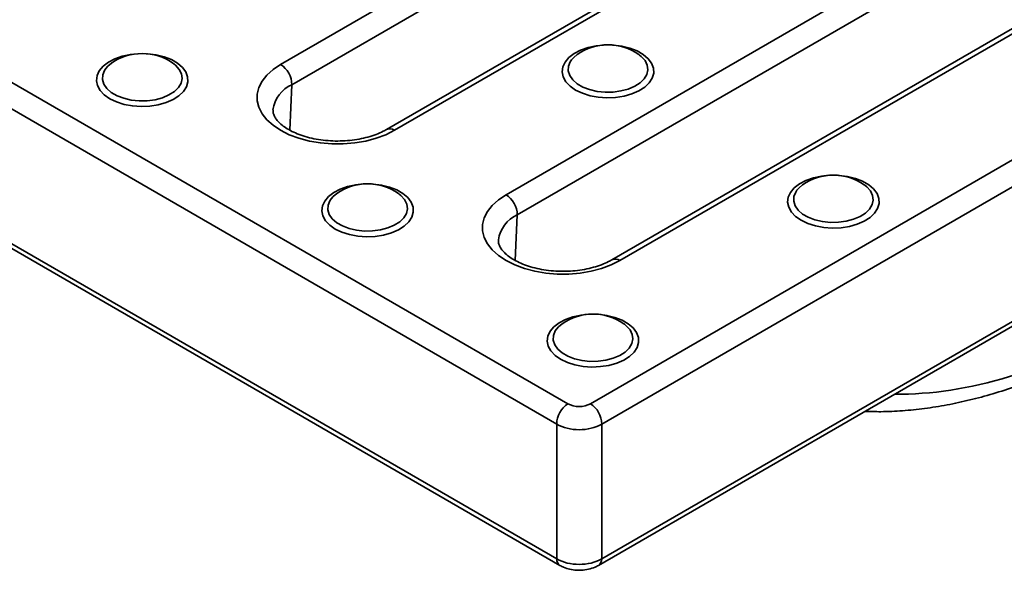
# Model space of a CAD drawing. Units: inches. Extents: x 0.2 to 8.4, y 0.1 to 10.9.
# Drawn here: x 7.3 to 7.5, y 7.8 to 7.9 of the extents above; entities that cross this region are included whole.
import ezdxf

# ---------------------------------------------------------------- set-up
doc = ezdxf.new("R2010")
doc.units = ezdxf.units.IN
doc.header["$MEASUREMENT"] = 0

msp = doc.modelspace()

# ---------------------------------------------------------------- linework, layer by layer
at = {"color": 7, "linetype": 'Continuous', "lineweight": 35}
for p, q in [((6.544195487256141, 8.346869292627241), (7.400432645176358, 7.85257410272885)), ((7.398225964814113, 7.848614978095954), (6.541988806893897, 8.342910167994345)), ((6.544516476383046, 8.315062590108674), (7.398225964814113, 7.822226592746582)), ((6.545160783725545, 8.313763622009487), (7.398870272156614, 7.820927624647396)), ((7.404846005900846, 7.85257410272885), (8.086781342258583, 8.24624699284509)), ((8.088988022620827, 8.242287868212195), (7.407052686263089, 7.848614978095954)), ((7.40640837892059, 7.820927624647395), (8.085816045789176, 8.213141322227338)), ((7.407052686263089, 7.822226592746582), (8.086460353131677, 8.214440290326523)), ((7.344095789332816, 7.919036246755024), (7.635777336572267, 8.087420419818457)), ((7.637984016934512, 8.083461295185561), (7.34630246969506, 7.915077122122128)), ((7.656549727285099, 8.074681547821106), (7.364868180045647, 7.906297374757672)), ((7.658112100304842, 8.074526835163308), (7.366430553065391, 7.906142662099874)), ((7.388289963156975, 7.893523493260565), (7.662293840866763, 8.051702564926215)), ((7.664500521229007, 8.047743440293317), (7.39049664351922, 7.889564368627668)), ((7.683066231579594, 8.038963692928862), (7.409062353869807, 7.880784621263212)), ((7.684628604599338, 8.038808980271066), (7.410624726889551, 7.880629908605415)), ((7.323130785222696, 7.919180395871241), (7.322991998318792, 7.91928056030907)), ((7.414465411125959, 7.920881246104205), (7.414326624222054, 7.920981410542034)), ((7.345887813266235, 7.906179878663087), (7.34630246969506, 7.915077122122128)), ((7.458659584950118, 7.895368492609745), (7.458520798046213, 7.895468657047574)), ((7.367324959046855, 7.893667642376782), (7.367186172142952, 7.89376780681461)), ((7.390081987090394, 7.880667125168626), (7.39049664351922, 7.889564368627668)), ((7.411519132871014, 7.868154888882322), (7.41138034596711, 7.868255053320151)), ((7.398225964814113, 7.822226592746582), (7.398225964814113, 7.848614978095954)), ((7.407052686263089, 7.848614978095954), (7.407052686263089, 7.822226592746582))]:
    msp.add_line(p, q, dxfattribs=at)
at = {"color": 7, "linetype": 'Continuous', "lineweight": 35, "flags": 128}
for points in [[(7.401948015026403, 7.914027287615122), (7.400861578537208, 7.914786896994658), (7.40004379681582, 7.915651475056437), (7.399524226624357, 7.91658977369667), (7.399321646583268, 7.917567880357787), (7.399443378463054, 7.918550443716621), (7.399885022556411, 7.91950195137334), (7.400630616695113, 7.920388013362104), (7.401653213164359, 7.921176605094023), (7.402915852663402, 7.921839224809253), (7.404372900110971, 7.922351923704846), (7.405971694016013, 7.922696171506889), (7.407399117388402, 7.922846866505498)], [(7.409190414939122, 7.922846866505503), (7.409360348288022, 7.92283608372852), (7.411027733860545, 7.922626691355878), (7.412596342859831, 7.922238917070881), (7.414009481669673, 7.921686776046521), (7.415216075771586, 7.920990224098011), (7.416172515710979, 7.920174436427619), (7.41684423325646, 7.919268897727264), (7.417206950785793, 7.918306336524937), (7.417247558742416, 7.917321542290419), (7.416964589448973, 7.916350108053201), (7.416368270153002, 7.915427143977663), (7.415480153387549, 7.914586008390256), (7.414332338006487, 7.913857102122664), (7.412966309048291, 7.913266769746547), (7.411431438358663, 7.91283634741207), (7.409783200163391, 7.912581391703861), (7.408081166085298, 7.912511117385491), (7.406386852070572, 7.912628064353925), (7.404761495042196, 7.912928005841023), (7.403263839638003, 7.913400101179949), (7.401948015026403, 7.914027287615122), (7.401948015026403, 7.914027287615122)], [(7.310613389123141, 7.912326437382158), (7.309526952633946, 7.913086046761695), (7.308709170912557, 7.913950624823474), (7.308189600721094, 7.914888923463707), (7.307987020680006, 7.915867030124823), (7.308108752559792, 7.916849593483657), (7.308550396653149, 7.917801101140377), (7.30929599079185, 7.918687163129139), (7.310318587261096, 7.919475754861059), (7.31158122676014, 7.92013837457629), (7.313038274207709, 7.920651073471882), (7.314637068112751, 7.920995321273925), (7.316064491481547, 7.921146016272327)], [(7.310928282202276, 7.91928056030907), (7.310226457567808, 7.918701447760939), (7.309805346173518, 7.918226214720697)], [(7.317855789039522, 7.921146016272327), (7.318025722384759, 7.921135233495556), (7.319693107957283, 7.920925841122914), (7.321261716956569, 7.920538066837916), (7.322674855766411, 7.919985925813557), (7.323881449868324, 7.919289373865047), (7.324837889807717, 7.918473586194654), (7.325509607353197, 7.9175680474943), (7.325872324882529, 7.916605486291973), (7.325912932839153, 7.915620692057455), (7.325629963545711, 7.914649257820236), (7.325033644249738, 7.913726293744699), (7.324145527484286, 7.912885158157291), (7.322997712103224, 7.912156251889701), (7.321631683145028, 7.911565919513582), (7.3200968124554, 7.911135497179107), (7.318448574260128, 7.910880541470896), (7.316746540182035, 7.910810267152527), (7.315052226167309, 7.910927214120961), (7.313426869138933, 7.911227155608058), (7.311929213734741, 7.911699250946984), (7.310613389123141, 7.912326437382158), (7.310613389123141, 7.912326437382158)], [(7.401139972076781, 7.919927064953661), (7.400900997285224, 7.919572954107402), (7.400543612865999, 7.918683880196577), (7.400503561573506, 7.917771475051797), (7.400782483112368, 7.916873092646894), (7.401368958402012, 7.916025512863079), (7.40223897707517, 7.915263435716286), (7.403356920465143, 7.914618060734448), (7.40467701983819, 7.914115809645149), (7.406145230170875, 7.913777244666995), (7.407701442759668, 7.913616226689975), (7.409281946078341, 7.913639347808983), (7.410822034135323, 7.913845661442694), (7.412258655544609, 7.914226721086699), (7.413532994856908, 7.914766926114403), (7.414592880471044, 7.9154441604685), (7.415394920545446, 7.916230698094959), (7.415906279465229, 7.917094338050942), (7.416106022136138, 7.917999722815177), (7.415985971069754, 7.918909785829035), (7.415551041170843, 7.919787269005804), (7.414819038520568, 7.920596248081127), (7.414465411125959, 7.920881246104205)], [(7.40226290810554, 7.920981410542034), (7.40156108347107, 7.920402297993903), (7.401139972076781, 7.919927064953661)], [(7.309805346173518, 7.918226214720697), (7.309566371381963, 7.917872103874439), (7.309208986962736, 7.916983029963613), (7.309168935670244, 7.916070624818834), (7.309447857209106, 7.91517224241393), (7.310034332498749, 7.914324662630114), (7.310904351171907, 7.913562585483322), (7.31202229456188, 7.912917210501484), (7.313342393934927, 7.912414959412184), (7.314810604267612, 7.912076394434031), (7.316366816856407, 7.911915376457011), (7.317947320175079, 7.91193849757602), (7.31948740823206, 7.91214481120973), (7.320924029641347, 7.912525870853735), (7.322198368953646, 7.913066075881439), (7.323258254567782, 7.913743310235536), (7.324060294642184, 7.914529847861996), (7.324571653561967, 7.915393487817979), (7.324771396232875, 7.916298872582213), (7.324651345166492, 7.917208935596071), (7.324216415267581, 7.91808641877284), (7.323484412617306, 7.918895397848163), (7.323130785222696, 7.919180395871241)], [(7.366430553065391, 7.906142662099874), (7.364727601075791, 7.905290806942782), (7.362831980587062, 7.904587531200916), (7.36078228096584, 7.904047151540302), (7.358620228185564, 7.903680668532502), (7.356389835405998, 7.903495542714706), (7.35413650699221, 7.903495542714706), (7.351906114212643, 7.903680668532502), (7.349744061432367, 7.904047151540302), (7.347694361811145, 7.904587531200916), (7.345798741322416, 7.905290806942782), (7.344095789332816, 7.906142662099874), (7.342620173033944, 7.907125755357743), (7.341401931718317, 7.908220073772664), (7.340465865266006, 7.909403340177461), (7.339831029290586, 7.910651466680394), (7.339510347221801, 7.911939045025163), (7.339510347221801, 7.913239863829737), (7.339831029290586, 7.914527442174504), (7.340465865266006, 7.915775568677438), (7.341401931718317, 7.916958835082236), (7.342620173033944, 7.918053153497156), (7.344095789332816, 7.919036246755024)], [(7.446142188850563, 7.888514534120663), (7.445055752361367, 7.8892741435002), (7.444237970639977, 7.890138721561978), (7.443718400448517, 7.891077020202212), (7.443515820407427, 7.892055126863327), (7.443637552287213, 7.893037690222161), (7.444079196380571, 7.893989197878881), (7.444824790519271, 7.894875259867644), (7.445847386988518, 7.895663851599564), (7.447110026487561, 7.896326471314793), (7.448567073935131, 7.896839170210385), (7.450165867840172, 7.89718341801243), (7.451593291204316, 7.897334113010562)], [(7.45338458877174, 7.897334113010553), (7.45355452211218, 7.897323330234061), (7.455221907684705, 7.897113937861419), (7.45679051668399, 7.89672616357642), (7.458203655493833, 7.896174022552061), (7.459410249595746, 7.895477470603552), (7.460366689535138, 7.894661682933159), (7.461038407080618, 7.893756144232804), (7.461401124609952, 7.892793583030477), (7.461441732566574, 7.891808788795958), (7.461158763273132, 7.890837354558741), (7.460562443977159, 7.889914390483203), (7.459674327211709, 7.889073254895796), (7.458526511830646, 7.888344348628204), (7.45716048287245, 7.887754016252086), (7.455625612182821, 7.887323593917611), (7.45397737398755, 7.887068638209401), (7.452275339909457, 7.886998363891031), (7.450581025894731, 7.887115310859466), (7.448955668866356, 7.887415252346563), (7.447458013462162, 7.887887347685488), (7.446142188850563, 7.888514534120663), (7.446142188850563, 7.888514534120663)], [(7.3548075629473, 7.886813683887699), (7.353721126458105, 7.887573293267234), (7.352903344736715, 7.888437871329015), (7.352383774545253, 7.889376169969248), (7.352181194504166, 7.890354276630362), (7.352302926383952, 7.891336839989197), (7.352744570477308, 7.892288347645916), (7.353490164616009, 7.89317440963468), (7.354512761085256, 7.8939630013666), (7.355775400584298, 7.894625621081829), (7.357232448031868, 7.895138319977422), (7.35883124193691, 7.895482567779466), (7.360258665304765, 7.895633262777812)], [(7.362049962864586, 7.895633262777814), (7.362219896208917, 7.895622480001096), (7.363887281781443, 7.895413087628455), (7.365455890780727, 7.895025313343456), (7.36686902959057, 7.894473172319097), (7.368075623692484, 7.893776620370588), (7.369032063631876, 7.892960832700195), (7.369703781177356, 7.892055293999841), (7.370066498706689, 7.891092732797513), (7.370107106663311, 7.890107938562995), (7.369824137369871, 7.889136504325777), (7.369227818073897, 7.888213540250239), (7.368339701308446, 7.887372404662831), (7.367191885927384, 7.88664349839524), (7.365825856969187, 7.886053166019122), (7.364290986279558, 7.885622743684648), (7.362642748084288, 7.885367787976437), (7.360940714006195, 7.885297513658068), (7.359246399991469, 7.885414460626502), (7.357621042963093, 7.885714402113599), (7.356123387558899, 7.886186497452525), (7.3548075629473, 7.886813683887699), (7.3548075629473, 7.886813683887699)], [(7.445334145900939, 7.8944143114592), (7.445095171109384, 7.894060200612944), (7.444737786690157, 7.893171126702118), (7.444697735397666, 7.892258721557338), (7.444976656936528, 7.891360339152435), (7.44556313222617, 7.890512759368618), (7.446433150899329, 7.889750682221826), (7.447551094289302, 7.889105307239989), (7.448871193662348, 7.888603056150688), (7.450339403995033, 7.888264491172536), (7.451895616583828, 7.888103473195515), (7.4534761199025, 7.888126594314524), (7.455016207959481, 7.888332907948233), (7.456452829368769, 7.888713967592239), (7.457727168681067, 7.889254172619943), (7.458787054295204, 7.88993140697404), (7.459589094369605, 7.8907179446005), (7.460100453289388, 7.891581584556482), (7.460300195960296, 7.892486969320716), (7.460180144893914, 7.893397032334576), (7.459745214995003, 7.894274515511345), (7.459013212344727, 7.895083494586666), (7.458659584950118, 7.895368492609745)], [(7.446457081929697, 7.895468657047574), (7.445755257295229, 7.894889544499444), (7.445334145900939, 7.8944143114592)], [(7.353999519997676, 7.892713461226236), (7.353760545206121, 7.892359350379979), (7.353403160786895, 7.891470276469154), (7.353363109494404, 7.890557871324374), (7.353642031033266, 7.889659488919469), (7.354228506322908, 7.888811909135654), (7.355098524996067, 7.888049831988861), (7.356216468386038, 7.887404457007024), (7.357536567759086, 7.886902205917725), (7.35900477809177, 7.886563640939572), (7.360560990680566, 7.88640262296255), (7.362141493999238, 7.88642574408156), (7.36368158205622, 7.88663205771527), (7.365118203465506, 7.887013117359276), (7.366392542777804, 7.88755332238698), (7.367452428391942, 7.888230556741076), (7.368254468466343, 7.889017094367537), (7.368765827386127, 7.889880734323518), (7.368965570057035, 7.890786119087752), (7.368845518990652, 7.891696182101612), (7.368410589091741, 7.89257366527838), (7.367678586441465, 7.893382644353703), (7.367324959046855, 7.893667642376782)], [(7.355122456026435, 7.89376780681461), (7.354420631391966, 7.893188694266479), (7.353999519997676, 7.892713461226236)], [(7.410624726889551, 7.880629908605415), (7.408921774899949, 7.879778053448322), (7.407026154411222, 7.879074777706457), (7.404976454789998, 7.878534398045842), (7.402814402009724, 7.878167915038042), (7.400584009230156, 7.877982789220246), (7.398330680816369, 7.877982789220246), (7.396100288036802, 7.878167915038042), (7.393938235256527, 7.878534398045842), (7.391888535635303, 7.879074777706457), (7.389992915146576, 7.879778053448322), (7.388289963156975, 7.880629908605415), (7.386814346858102, 7.881613001863283), (7.385596105542477, 7.882707320278203), (7.384660039090164, 7.883890586683001), (7.384025203114745, 7.885138713185935), (7.38370452104596, 7.886426291530703), (7.38370452104596, 7.887727110335276), (7.384025203114745, 7.889014688680045), (7.384660039090164, 7.890262815182977), (7.385596105542477, 7.891446081587776), (7.386814346858102, 7.892540400002696), (7.388289963156975, 7.893523493260565)], [(7.39900173677146, 7.861300930393239), (7.397915300282264, 7.862060539772775), (7.397097518560875, 7.862925117834554), (7.396577948369412, 7.863863416474787), (7.396375368328323, 7.864841523135904), (7.39649710020811, 7.865824086494738), (7.396938744301467, 7.866775594151457), (7.397684338440168, 7.86766165614022), (7.398706934909414, 7.86845024787214), (7.399969574408457, 7.86911286758737), (7.401426621856027, 7.869625566482963), (7.40302541576107, 7.869969814285007), (7.40445283913196, 7.870120509283528)], [(7.406244136685702, 7.870120509283531), (7.406414070033077, 7.870109726506636), (7.4080814556056, 7.869900334133995), (7.409650064604887, 7.869512559848997), (7.411063203414729, 7.868960418824638), (7.412269797516642, 7.868263866876128), (7.413226237456035, 7.867448079205735), (7.413897955001516, 7.866542540505381), (7.414260672530848, 7.865579979303054), (7.414301280487471, 7.864595185068536), (7.414018311194029, 7.863623750831318), (7.413421991898057, 7.86270078675578), (7.412533875132604, 7.861859651168372), (7.411386059751544, 7.861130744900779), (7.410020030793346, 7.860540412524663), (7.408485160103718, 7.860109990190187), (7.406836921908447, 7.859855034481977), (7.405134887830354, 7.859784760163607), (7.403440573815628, 7.859901707132042), (7.401815216787251, 7.860201648619139), (7.400317561383059, 7.860673743958066), (7.39900173677146, 7.861300930393239), (7.39900173677146, 7.861300930393239)], [(7.398193693821836, 7.867200707731778), (7.39795471903028, 7.866846596885519), (7.397597334611055, 7.865957522974694), (7.397557283318562, 7.865045117829914), (7.397836204857424, 7.864146735425011), (7.398422680147068, 7.863299155641195), (7.399292698820227, 7.862537078494403), (7.400410642210198, 7.861891703512565), (7.401730741583245, 7.861389452423264), (7.40319895191593, 7.861050887445112), (7.404755164504725, 7.860889869468092), (7.406335667823396, 7.8609129905871), (7.407875755880378, 7.861119304220811), (7.409312377289664, 7.861500363864816), (7.410586716601964, 7.862040568892519), (7.411646602216101, 7.862717803246617), (7.412448642290501, 7.863504340873076), (7.412960001210285, 7.864367980829059), (7.413159743881193, 7.865273365593294), (7.41303969281481, 7.866183428607152), (7.4126047629159, 7.867060911783921), (7.411872760265624, 7.867869890859244), (7.411519132871014, 7.868154888882322)], [(7.399316629850595, 7.868255053320151), (7.398614805216126, 7.86767594077202), (7.398193693821836, 7.867200707731778)]]:
    msp.add_lwpolyline(points, dxfattribs=at)
at = {"color": 7, "linetype": 'Continuous', "lineweight": 35}
for centre, radius, start, end in [((7.408294766163796, 7.912377294556054), 0.01050781250000077, 54.9678800148228, 125.0321199851693), ((7.316960140260534, 7.91067644432309), 0.01050781250000077, 54.9678800148228, 125.0321199851732), ((7.341541934891223, 7.915018289514659), 0.004760898328492604, 0.708048286522452, 57.55954583046174), ((7.348898249386931, 7.909266793759976), 0.006363802942011597, 114.0728310568031, 171.8038493904282), ((7.365515561316088, 7.904873161026835), 0.001564877910810126, 54.21785620598384, 114.2799252150055), ((7.452488939987956, 7.886864541061595), 0.01050781250000004, 54.96788001482398, 125.03211998518), ((7.361154314084693, 7.885163690828631), 0.01050781250000004, 54.96788001482003, 125.03211998518), ((7.385736108715374, 7.889505536020194), 0.004760898328501829, 0.70804828658526, 57.55954583042068), ((7.39309242321109, 7.883754040265518), 0.00636380294201037, 114.0728310568023, 171.8038493904429), ((7.409709774214974, 7.879360518473171), 0.001564765063692854, 54.21664170438368, 114.2935271792434), ((7.405348487908852, 7.859650937334171), 0.01050781250000077, 54.9678800148228, 125.0321199851732), ((7.402986499617953, 7.848556145488484), 0.00476089832849529, 122.4404541695449, 179.2919517134566), ((7.402292151459253, 7.848556145488486), 0.004760898328491705, 0.7080482865118961, 57.559545830456), ((7.39972396004251, 7.822160490492373), 0.001499452971023772, 177.4733398943969, 235.358642943077), ((7.405554615811177, 7.822160507959017), 0.001499527351549072, 304.6513089555251, 2.525866659106733)]:
    msp.add_arc(centre, radius, start, end, dxfattribs=at)
for centre, major_axis, ratio, start_param, end_param in [((7.516565723610687, 7.982949884135692), (0.07722127642397769, 0.1213586671449605), 0.5464135130203567, 3.466065748631089, 3.950490179826205), ((7.402639325538601, 7.853854989853187), (0.003125000000000711, 0), 0.5788711047976951, 3.928360344857858, 5.496417615911956), ((7.402639325538601, 7.851303299816045), (0.006250000000000533, 0), 0.6074663936395034, 3.928360344857617, 5.496417615911794), ((7.402639325538601, 7.824914914466673), (0.006250000000000533, 0), 0.6074663936393613, 3.928360344857734, 5.496417615911676)]:
    msp.add_ellipse(centre, major_axis=major_axis, ratio=ratio, start_param=start_param, end_param=end_param, dxfattribs=at)
for points, knots in [([(7.364868180045647, 7.906297374757672), (7.364654679037137, 7.906179230467012), (7.364030586003374, 7.90583387833358), (7.362835684802941, 7.905316525454433), (7.361249153625459, 7.904799273550418), (7.359514991742889, 7.904402773467451), (7.357676677129644, 7.904141452699615), (7.355776791833343, 7.904025892744303), (7.353861749681977, 7.904060939528049), (7.351978864711265, 7.904245886590942), (7.350175009172364, 7.904574132865743), (7.348494922150616, 7.905033105352051), (7.346979478917342, 7.905604221335089), (7.345664194993826, 7.906262705386476), (7.344576517741981, 7.906977762633975), (7.343733697176565, 7.907713296483379), (7.343136786563427, 7.908429999294298), (7.342772823812092, 7.909095811698151), (7.342596576364972, 7.909662461534277), (7.342607886455979, 7.910008247503969), (7.342613314506352, 7.910174200515358)], [0, 0, 0, 0, 0.029367742724724, 0.08584598161680121, 0.142771075059003, 0.2001657297794713, 0.2579472041593835, 0.3159912799163802, 0.3741591103567306, 0.4322964669539719, 0.4902225857218135, 0.5477956537619333, 0.6048851857160966, 0.6613955048368302, 0.7173181029629356, 0.7728370311210598, 0.8284085643616907, 0.8849697367124946, 0.9447935420558775, 1, 1, 1, 1]), ([(7.409062353869807, 7.880784621263212), (7.408848852861294, 7.880666476972552), (7.408224759827534, 7.88032112483912), (7.407029858627101, 7.879803771959973), (7.405443327449618, 7.879286520055957), (7.403709165567048, 7.878890019972993), (7.401870850953803, 7.878628699205155), (7.3999709656575, 7.878513139249844), (7.398055923506137, 7.878548186033588), (7.396173038535425, 7.878733133096482), (7.394369182996524, 7.879061379371282), (7.392689095974776, 7.879520351857592), (7.391173652741502, 7.88009146784063), (7.389858368817985, 7.880749951892016), (7.38877069156614, 7.881465009139516), (7.387927871000723, 7.88220054298892), (7.387330960387587, 7.882917245799837), (7.386966997636252, 7.883583058203691), (7.386790750189132, 7.884149708039817), (7.386802060280139, 7.884495494009508), (7.386807488330511, 7.884661447020898)], [0, 0, 0, 0, 0.02936774272472387, 0.08584598161680083, 0.1427710750590024, 0.2001657297794704, 0.2579472041593823, 0.3159912799163788, 0.374159110356729, 0.4322964669539699, 0.4902225857218114, 0.5477956537619308, 0.604885185716094, 0.6613955048368273, 0.7173181029629324, 0.7728370311210565, 0.8284085643616871, 0.8849697367124907, 0.9447935420558733, 1, 1, 1, 1]), ([(7.458665602565788, 7.851095077725475), (7.459711350490858, 7.85106292283316), (7.462136126500193, 7.850988365275263), (7.466040403441891, 7.851179498021808), (7.470359326760688, 7.851616418754137), (7.474762519804603, 7.852323202801594), (7.479236829409595, 7.853287847839595), (7.483773268457449, 7.854511317027963), (7.488361611351932, 7.855989852849969), (7.492992049189985, 7.857720326953371), (7.497654892783482, 7.85969722676782), (7.50234060887264, 7.861919998372398), (7.506442626927523, 7.864056103690724), (7.508980305711566, 7.86549833548971), (7.509950036358729, 7.866049459763036)], [0, 0, 0, 0, 0.0657846556585896, 0.1525348996628971, 0.2397042893083996, 0.3272396648955824, 0.4150790644324173, 0.5031583336629802, 0.5914162931263999, 0.6797981810142476, 0.7682574689192369, 0.856756378479009, 0.9452618941873517, 1, 1, 1, 1]), ([(7.398870272156614, 7.820927624647396), (7.399108417639465, 7.820802314124263), (7.399712413302177, 7.820484495740481), (7.400798227656792, 7.820150957691829), (7.402104297388806, 7.819962279169538), (7.403457298682421, 7.819983805616098), (7.404801204438781, 7.820225061744299), (7.405779116160786, 7.82058155239083), (7.406289758287738, 7.82086238749575), (7.40640837892059, 7.820927624647395)], [0, 0, 0, 0, 0.1058475065484969, 0.2684553748343027, 0.4334568439112344, 0.6000695026590417, 0.7701557473814498, 0.9466078702403207, 1, 1, 1, 1])]:
    msp.add_open_spline(points, degree=3, knots=knots, dxfattribs=at)

doc.saveas('drawing.dxf')
